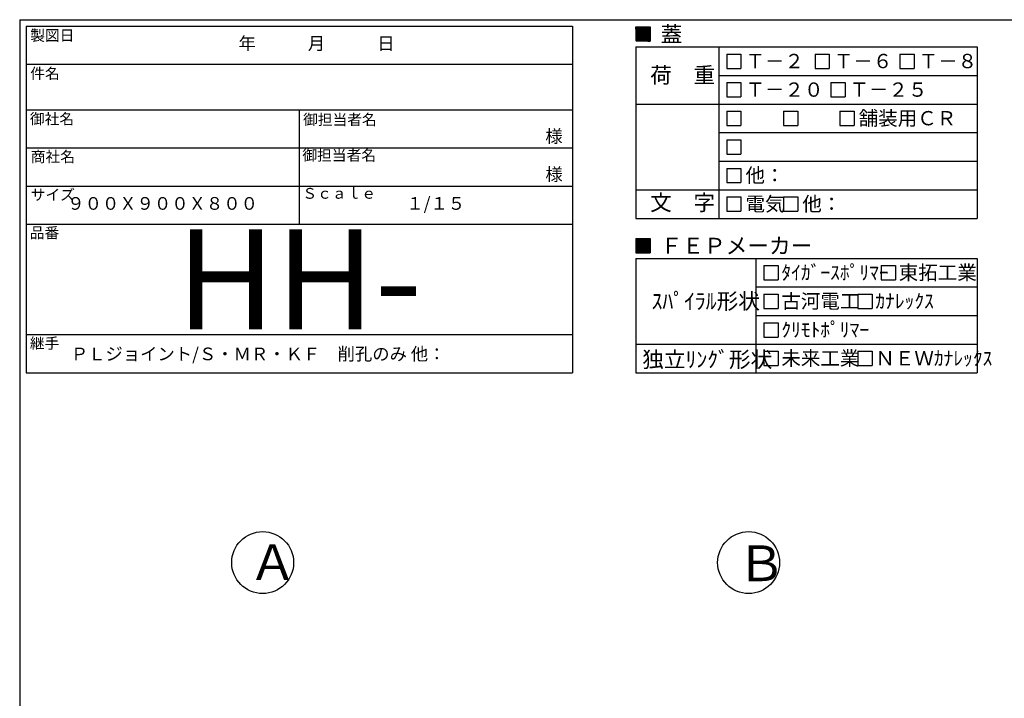
# Model space of a CAD drawing. Units: millimetres. Extents: x -3443 to 6340, y 229 to 4504.
# Drawn here: x 217 to 3317, y 2367 to 4504 of the extents above; entities that cross this region are included whole.
import ezdxf

# ---------------------------------------------------------------- set-up
doc = ezdxf.new("R2010")
doc.units = ezdxf.units.MM
doc.header["$LTSCALE"] = 4
doc.header["$MEASUREMENT"] = 0
for name, color, linetype in [('gaikei', 7, 'Continuous'), ('waku', 7, 'Continuous'), ('文字１', 7, 'Continuous')]:
    doc.layers.add(name, color=color, linetype=linetype)
doc.styles.add('BIGFONT', font='txt.shx', dxfattribs={"height": 50, "bigfont": 'bigfont.shx'})

msp = doc.modelspace()

# ---------------------------------------------------------------- hatches: boundary and pattern name
at = {"layer": 'waku'}
h = msp.add_hatch(dxfattribs=at)
h.set_pattern_fill('ANSI31', color=256)
h.set_pattern_definition([(45, (-9974.80461, 474.22185), (-0.0883883476, 0.0883883476), [])])
h.paths.add_polyline_path([(2202.3, 4481.4), (2157.3, 4481.4), (2157.3, 4436.4), (2202.3, 4436.4)])
h = msp.add_hatch(dxfattribs=at)
h.set_pattern_fill('ANSI31', color=256)
h.set_pattern_definition([(45, (-9974.80461, -192), (-0.0883883476, 0.0883883476), [])])
h.paths.add_polyline_path([(2202.3, 3815.2), (2157.3, 3815.2), (2157.3, 3770.2), (2202.3, 3770.2)])

# ---------------------------------------------------------------- linework, layer by layer
at = {"layer": 'gaikei', "color": 150, "linetype": 'Continuous'}
msp.add_line((2467.9, 4183.6), (2467.9, 4183.6), dxfattribs=at)
at = {"layer": 'gaikei'}
for centre in [(982.3, 2794.4), (2512.3, 2794.4)]:
    msp.add_circle(centre, 97.5, dxfattribs=at)
at = {"layer": 'waku'}
for p, q in [((217.3, 4504.4), (6337.3, 4504.4)), ((217.3, 4504.4), (217.3, 229.4)), ((237.3, 4484.4), (237.3, 3554.4)), ((237.3, 4484.4), (237.3, 3554.4)), ((237.3, 4484.4), (237.3, 3392.4)), ((237.3, 4484.4), (1957.3, 4484.4)), ((237.3, 4484.4), (237.3, 3392.4)), ((237.3, 4484.4), (1957.3, 4484.4)), ((1957.3, 4484.4), (1957.3, 3392.4)), ((2157.3, 4418.6), (3232.3, 4418.6)), ((2157.3, 4418.6), (2157.3, 3878.6)), ((2418, 4418.6), (2418, 3878.6)), ((3232.3, 4418.6), (3232.3, 3878.6)), ((237.3, 4364.4), (1957.3, 4364.4)), ((237.3, 4364.4), (1957.3, 4364.4)), ((237.3, 4364.4), (1957.3, 4364.4)), ((237.3, 4364.4), (1957.3, 4364.4)), ((2418, 4328.6), (3232.3, 4328.6)), ((237.3, 4220.4), (1957.3, 4220.4)), ((237.3, 4220.4), (1957.3, 4220.4)), ((1097.3, 4220.4), (1097.3, 3860.4)), ((2157.3, 4238.6), (3232.3, 4238.6)), ((2418, 4148.6), (3232.3, 4148.6)), ((237.3, 4100.4), (1957.3, 4100.4)), ((2418, 4058.6), (3232.3, 4058.6)), ((237.3, 3980.4), (1957.3, 3980.4)), ((2157.3, 3968.6), (3232.3, 3968.6)), ((2157.3, 3878.6), (3232.3, 3878.6)), ((237.3, 3860.4), (1957.3, 3860.4)), ((237.3, 3860.4), (1957.3, 3860.4)), ((2157.3, 3752.4), (3232.3, 3752.4)), ((2157.3, 3752.4), (2157.3, 3392.4)), ((2535.1, 3752.4), (2535.1, 3392.4)), ((3232.3, 3752.4), (3232.3, 3392.4)), ((2535.1, 3662.4), (3232.3, 3662.4)), ((2535.1, 3572.4), (3232.3, 3572.4)), ((237.3, 3512.4), (1957.3, 3512.4)), ((2157.3, 3482.4), (3232.3, 3482.4)), ((237.3, 3392.4), (1957.3, 3392.4)), ((2157.3, 3392.4), (3232.3, 3392.4)), ((2157.3, 3392.4), (3232.3, 3392.4))]:
    msp.add_line(p, q, dxfattribs=at)
at = {"layer": '文字１'}
for p, q in [((2157.3, 4481.4), (2202.3, 4481.4)), ((2202.3, 4481.4), (2202.3, 4436.4)), ((2443.3, 4396.1), (2488.3, 4396.1)), ((2443.3, 4396.1), (2443.3, 4351.1)), ((2443.3, 4396.1), (2443.3, 4351.1)), ((2443.3, 4396.1), (2488.3, 4396.1)), ((2443.3, 4396.1), (2443.3, 4351.1)), ((2443.3, 4396.1), (2488.3, 4396.1)), ((2488.3, 4396.1), (2488.3, 4351.1)), ((2488.3, 4396.1), (2488.3, 4351.1)), ((2488.3, 4396.1), (2488.3, 4351.1)), ((2721.4, 4396.1), (2766.4, 4396.1)), ((2721.4, 4396.1), (2721.4, 4351.1)), ((2766.4, 4396.1), (2766.4, 4351.1)), ((2988.6, 4396.1), (3033.6, 4396.1)), ((2988.6, 4396.1), (2988.6, 4351.1)), ((3033.6, 4396.1), (3033.6, 4351.1)), ((2443.3, 4351.1), (2488.3, 4351.1)), ((2443.3, 4351.1), (2488.3, 4351.1)), ((2443.3, 4351.1), (2488.3, 4351.1)), ((2721.4, 4351.1), (2766.4, 4351.1)), ((2988.6, 4351.1), (3033.6, 4351.1)), ((2443.3, 4306.1), (2488.3, 4306.1)), ((2443.3, 4306.1), (2443.3, 4261.1)), ((2488.3, 4306.1), (2488.3, 4261.1)), ((2770.8, 4306.1), (2815.8, 4306.1)), ((2770.8, 4306.1), (2770.8, 4261.1)), ((2815.8, 4306.1), (2815.8, 4261.1)), ((2443.3, 4261.1), (2488.3, 4261.1)), ((2770.8, 4261.1), (2815.8, 4261.1)), ((2443.3, 4216.1), (2488.3, 4216.1)), ((2443.3, 4216.1), (2443.3, 4171.1)), ((2443.3, 4216.1), (2488.3, 4216.1)), ((2443.3, 4216.1), (2443.3, 4171.1)), ((2443.3, 4216.1), (2443.3, 4171.1)), ((2488.3, 4216.1), (2488.3, 4171.1)), ((2488.3, 4216.1), (2488.3, 4171.1)), ((2488.3, 4216.1), (2488.3, 4171.1)), ((2622.3, 4216.1), (2667.3, 4216.1)), ((2622.3, 4216.1), (2622.3, 4171.1)), ((2667.3, 4216.1), (2667.3, 4171.1)), ((2799.8, 4216.1), (2844.8, 4216.1)), ((2799.8, 4216.1), (2799.8, 4171.1)), ((2844.8, 4216.1), (2844.8, 4171.1)), ((2443.3, 4171.1), (2488.3, 4171.1)), ((2443.3, 4171.1), (2488.3, 4171.1)), ((2443.3, 4171.1), (2488.3, 4171.1)), ((2622.3, 4171.1), (2667.3, 4171.1)), ((2799.8, 4171.1), (2844.8, 4171.1)), ((2443.3, 4126.1), (2488.3, 4126.1)), ((2443.3, 4126.1), (2443.3, 4081.1)), ((2488.3, 4126.1), (2488.3, 4081.1)), ((2488.3, 4126.1), (2488.3, 4081.1)), ((2443.3, 4081.1), (2488.3, 4081.1)), ((2443.3, 4036.1), (2488.3, 4036.1)), ((2443.3, 4036.1), (2443.3, 3991.1)), ((2443.3, 4036.1), (2488.3, 4036.1)), ((2443.3, 4036.1), (2443.3, 3991.1)), ((2443.3, 4036.1), (2443.3, 3991.1)), ((2488.3, 4036.1), (2488.3, 3991.1)), ((2488.3, 4036.1), (2488.3, 3991.1)), ((2488.3, 4036.1), (2488.3, 3991.1)), ((2443.3, 3991.1), (2488.3, 3991.1)), ((2443.3, 3991.1), (2488.3, 3991.1)), ((2443.3, 3991.1), (2488.3, 3991.1)), ((2443.3, 3946.1), (2488.3, 3946.1)), ((2443.3, 3946.1), (2443.3, 3901.1)), ((2488.3, 3946.1), (2488.3, 3901.1)), ((2622.3, 3946.1), (2667.3, 3946.1)), ((2622.3, 3946.1), (2622.3, 3901.1)), ((2667.3, 3946.1), (2667.3, 3901.1)), ((2443.3, 3901.1), (2488.3, 3901.1)), ((2622.3, 3901.1), (2667.3, 3901.1)), ((2157.3, 3815.2), (2202.3, 3815.2)), ((2157.3, 3815.2), (2157.3, 3770.2)), ((2202.3, 3815.2), (2202.3, 3770.2)), ((2157.3, 3770.2), (2202.3, 3770.2)), ((2560.4, 3729.9), (2605.4, 3729.9)), ((2560.4, 3729.9), (2560.4, 3684.9)), ((2605.4, 3729.9), (2605.4, 3684.9)), ((2930, 3729.9), (2975, 3729.9)), ((2930, 3729.9), (2930, 3684.9)), ((2930, 3729.9), (2975, 3729.9)), ((2930, 3729.9), (2930, 3684.9)), ((2930, 3729.9), (2975, 3729.9)), ((2930, 3729.9), (2930, 3684.9)), ((2975, 3729.9), (2975, 3684.9)), ((2975, 3729.9), (2975, 3684.9)), ((2975, 3729.9), (2975, 3684.9)), ((2560.4, 3684.9), (2605.4, 3684.9)), ((2930, 3684.9), (2975, 3684.9)), ((2930, 3684.9), (2975, 3684.9)), ((2930, 3684.9), (2975, 3684.9)), ((2560.4, 3639.9), (2605.4, 3639.9)), ((2560.4, 3639.9), (2560.4, 3594.9)), ((2605.4, 3639.9), (2605.4, 3594.9)), ((2856.3, 3639.9), (2901.3, 3639.9)), ((2856.3, 3639.9), (2856.3, 3594.9)), ((2901.3, 3639.9), (2901.3, 3594.9)), ((2560.4, 3594.9), (2605.4, 3594.9)), ((2856.3, 3594.9), (2901.3, 3594.9)), ((2560.4, 3549.9), (2605.4, 3549.9)), ((2560.4, 3549.9), (2560.4, 3504.9)), ((2605.4, 3549.9), (2605.4, 3504.9)), ((2560.4, 3504.9), (2605.4, 3504.9)), ((2560.4, 3459.9), (2605.4, 3459.9)), ((2560.4, 3459.9), (2560.4, 3414.9)), ((2605.4, 3459.9), (2605.4, 3414.9)), ((2856.3, 3459.9), (2901.3, 3459.9)), ((2856.3, 3459.9), (2856.3, 3414.9)), ((2901.3, 3459.9), (2901.3, 3414.9)), ((2560.4, 3414.9), (2605.4, 3414.9)), ((2856.3, 3414.9), (2901.3, 3414.9))]:
    msp.add_line(p, q, dxfattribs=at)

# ---------------------------------------------------------------- texts
at = {"layer": '文字１', "style": 'BIGFONT'}
for s, insert, char_height, width, attachment_point in [('製図日', (250.6, 4471.9), 34, 139.196, 1), ('蓋', (2235.4, 4483.5), 50, 826.541, 1), ('\u3000\u3000年\u3000\u3000\u3000月\u3000\u3000\u3000日', (1097.3, 4424.4), 40, 870, 5), ('Ｔ－２', (2502.4, 4396.6), 45, 743.887, 1), ('Ｔ－６', (2780.5, 4396.6), 45, 743.887, 1), ('Ｔ－８', (3047.7, 4396.6), 45, 743.887, 1), ('件名', (250.6, 4351.9), 34, 81.36, 1), ('荷\u3000重', (2202.3, 4354.8), 50, 826.541, 1), ('Ｔ－２０', (2502.4, 4306.6), 45, 743.887, 1), ('Ｔ－２５', (2829.9, 4306.6), 45, 743.887, 1), ('舗装用ＣＲ', (2858.9, 4216.6), 45, 743.887, 1), ('御社名', (249.6, 4208.9), 34, 136.29, 1), ('御担当者名', (1109.5, 4206.7), 34, 236.413, 1), ('様', (1872.3, 4157.2), 40, 143.449, 1), ('商社名', (252.2, 4089.9), 34, 138.199, 1), ('御担当者名', (1107.3, 4094.4), 34, 236.413, 1), ('様', (1872.3, 4037.2), 40, 143.449, 1), ('他：', (2502.4, 4036.6), 45, 743.887, 1), ('サイズ', (252.2, 3969.9), 34, 138.199, 1), ('Ｓｃａｌｅ', (1107.3, 3974.4), 34, 236.413, 1), ('９００Ｘ９００Ｘ８００', (667.3, 3920.4), 40, 660.224, 5), ('１/１５', (1527.3, 3920.4), 40, 372.574, 5), ('文\u3000字', (2202.3, 3953.3), 50, 826.541, 1), ('電気', (2502.4, 3946.6), 45, 743.887, 1), ('他：', (2681.4, 3946.6), 45, 743.887, 1), ('品番', (249.2, 3850.2), 34, 171.496, 1), ('品番', (249.2, 3850.2), 34, 171.496, 1), ('ＦＥＰメーカー', (2235.4, 3817.3), 50, 826.541, 1), ('ﾀｲｶﾞｰｽﾎﾟﾘﾏｰ', (2615.4, 3730.3), 45, 743.887, 1), ('東拓工業', (2985, 3730.3), 45, 743.887, 1), ('ｽﾊﾟｲﾗﾙ形状', (2206.9, 3642.7), 50, 826.541, 1), ('古河電工', (2615.4, 3640.3), 45, 743.887, 1), ('ｶﾅﾚｯｸｽ', (2911.3, 3640.3), 45, 743.887, 1), ('ｸﾘﾓﾄﾎﾟﾘﾏｰ', (2615.4, 3550.3), 45, 743.887, 1), ('継手', (249.2, 3502.2), 34, 267.912, 1), ('ＰＬジョイント/Ｓ・ＭＲ・ＫＦ\u3000削孔のみ 他：', (378.3, 3471.6), 40, 1544.57, 1), ('独立ﾘﾝｸﾞ形状', (2177.4, 3459.2), 50, 826.541, 1), ('未来工業', (2615.4, 3460.3), 45, 743.887, 1), ('ＮＥＷｶﾅﾚｯｸｽ', (2911.3, 3460.3), 45, 743.887, 1), ('Ａ', (937.3, 2852), 112.5, 234.509, 1), ('Ｂ', (2475.9, 2848.3), 112.5, 357.347, 1)]:
    msp.add_mtext(s, dxfattribs=dict(at, insert=insert, char_height=char_height, width=width, attachment_point=attachment_point))
at = {"layer": '文字１', "insert": (1097.3, 3686.4), "char_height": 315, "attachment_point": 5, "style": 'BIGFONT'}
msp.add_mtext_dynamic_manual_height_columns('{\\fMS Gothic|b1|i0|c128|p49;HH-}', width=1687.392, gutter_width=1312.5, heights=[0], dxfattribs=at)

doc.saveas('drawing.dxf')
